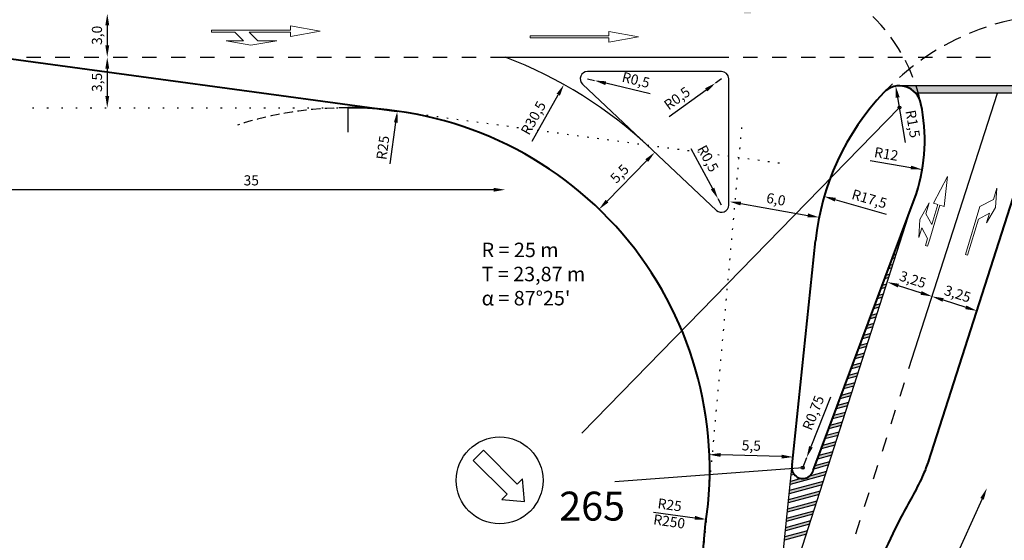
# Model space of a CAD drawing. Units: millimetres. Extents: x 472 to 1008, y 481 to 729.
# Drawn here: x 687 to 755, y 569 to 605 of the extents above; entities that cross this region are included whole.
import ezdxf

# ---------------------------------------------------------------- set-up
doc = ezdxf.new("R2010")
doc.units = ezdxf.units.MM
doc.linetypes.add('ACAD_ISO07W100', pattern=[3, 0, -3])
doc.linetypes.add('DASHED2', pattern=[9.525, 6.35, -3.175])
doc.layers.add('hor_signalizacija', color=7, linetype='Continuous', lineweight=20)
doc.layers.add('kaplja', color=1, linetype='Continuous', lineweight=50)
doc.layers.add('okvir', color=6, linetype='Continuous')
doc.layers.add('znakovi', color=7, linetype='Continuous')
doc.styles.get("Standard").update_dxf_attribs({"font": 'ARIAL.TTF'})
doc.dimstyles.get("Standard").update_dxf_attribs({"dimtxt": 0.18, "dimasz": 0.18, "dimexe": 0.18, "dimexo": 0.0625, "dimgap": 0.09, "dimtad": 0, "dimtih": 1, "dimtoh": 1, "dimdec": 4, "dimzin": 0, "dimdsep": 46, "dimtxsty": 'Standard', "dimcen": 0.09, "dimadec": 0, "dimazin": 0, "dimtfac": 1, "dimtdec": 4, "dimtofl": 0, "dimtmove": 0, "dimatfit": 3, "dimfxl": 0, "dimtolj": 1, "dimtzin": 0, "dimarcsym": 0})

# ---------------------------------------------------------------- blocks, each defined once
blk = doc.blocks.new('desno ravno gl.')
at = {"layer": 'hor_signalizacija', "linetype": 'Continuous', "ltscale": 0.2}
for p, q in [((0, 0), (-0.375, -2.05)), ((0, 0), (0.375, -2.05)), ((-0.375, -2.05), (-0.075, -2.05)), ((-0.075, -7.5), (-0.075, -2.05)), ((0.075, -2.05), (0.375, -2.05)), ((0.075, -4.9), (0.075, -2.05)), ((0.675, -4.3), (0.675, -3)), ((0.675, -3), (0.975, -4.8)), ((0.075, -4.9), (0.675, -4.3)), ((0.075, -5.9), (0.675, -5.3)), ((0.975, -4.8), (0.675, -6.5)), ((0.675, -5.3), (0.675, -6.5)), ((0.075, -7.5), (0.075, -5.9)), ((-0.075, -7.5), (0.075, -7.5))]:
    blk.add_line(p, q, dxfattribs=at)
blk = doc.blocks.new('ravno gl.')
at = {"layer": 'hor_signalizacija', "linetype": 'Continuous', "ltscale": 0.2}
for p, q in [((0, 0), (-0.375, -2.05)), ((0, 0), (0.375, -2.05)), ((-0.375, -2.05), (-0.075, -2.05)), ((-0.075, -7.5), (-0.075, -2.05)), ((0.075, -7.5), (0.075, -2.05)), ((0.075, -2.05), (0.375, -2.05)), ((-0.075, -7.5), (0.075, -7.5))]:
    blk.add_line(p, q, dxfattribs=at)
blk = doc.blocks.new('RAVNI I LIJEVO')
for p, q in [((133, 482.1), (39.5, 295.8)), ((111.5, 274.8), (133, 482.1)), ((9.2, 299.4), (-56, 183.1)), ((9.2, 299.4), (-13.2, 222.6)), ((14, 48), (82.7, 283.2)), ((68.3, 287.4), (27.7, 148.2)), ((39.5, 295.8), (68.3, 287.4)), ((111.5, 274.8), (82.7, 283.2)), ((-13.1, 222.6), (27.7, 148.2)), ((-56, 183.1), (-60.9, 59.5)), ((-60.9, 59.5), (-41.3, 126.6)), ((-41.2, 126.6), (-0.4, 52.2)), ((-0.4, 52.2), (-14.4, 4.2)), ((-14.4, 4.2), (0, 0)), ((0, 0), (14, 48))]:
    blk.add_line(p, q)
blk = doc.blocks.new('lijevo spor.')
at = {"layer": 'hor_signalizacija', "linetype": 'Continuous', "ltscale": 0.2}
for p, q in [((0.3, 1.3), (0, 0)), ((0.3, 0.5), (0.3, 1.3)), ((0, 0), (0.3, -1.2)), ((1.05, -0.25), (0.3, 0.5)), ((0.9, -1.1), (0.3, -0.5)), ((0.3, -0.5), (0.3, -1.2)), ((1.05, -3.7), (1.05, -0.25)), ((0.9, -3.7), (0.9, -1.1)), ((1.05, -3.7), (0.9, -3.7))]:
    blk.add_line(p, q, dxfattribs=at)
blk = doc.blocks.new('*D358')
at = {"color": 0, "lineweight": -2, "ltscale": 0.2}
blk.add_line((693.425, 604.39), (693.425, 602.99), dxfattribs=at)
at = {"color": 0, "ltscale": 0.2}
for points in [[(693.292, 604.39), (693.559, 604.39), (693.425, 605.19)], [(693.292, 602.99), (693.559, 602.99), (693.425, 602.19)]]:
    blk.add_solid(points, dxfattribs=at)
at = {"layer": 'Defpoints', "color": 0, "ltscale": 0.2}
for p in [(693.914, 605.19), (693.425, 602.19), (693.835, 602.19)]:
    blk.add_point(p, dxfattribs=at)
at = {"color": 0, "ltscale": 0.2, "insert": (692.805, 603.69), "char_height": 0.7, "attachment_point": 5, "rotation": 90}
blk.add_mtext('3,0', dxfattribs=at)
blk = doc.blocks.new('*D359')
at = {"color": 0, "lineweight": -2, "ltscale": 0.2}
blk.add_line((693.425, 601.39), (693.425, 599.49), dxfattribs=at)
at = {"color": 0, "ltscale": 0.2}
for points in [[(693.292, 601.39), (693.559, 601.39), (693.425, 602.19)], [(693.292, 599.49), (693.559, 599.49), (693.425, 598.69)]]:
    blk.add_solid(points, dxfattribs=at)
at = {"layer": 'Defpoints', "color": 0, "ltscale": 0.2}
for p in [(693.835, 602.19), (692.842, 598.69), (693.425, 598.69)]:
    blk.add_point(p, dxfattribs=at)
at = {"color": 0, "ltscale": 0.2, "insert": (692.805, 600.44), "char_height": 0.7, "attachment_point": 5, "rotation": 90}
blk.add_mtext('3,5', dxfattribs=at)
blk = doc.blocks.new('*D373')
at = {"color": 0, "lineweight": -2, "ltscale": 0.2}
blk.add_line((720.117, 593.023), (686.635, 593.023), dxfattribs=at)
at = {"color": 0, "ltscale": 0.2}
for points in [[(686.635, 593.157), (686.635, 592.89), (685.835, 593.023)], [(720.117, 593.157), (720.117, 592.89), (720.917, 593.023)]]:
    blk.add_solid(points, dxfattribs=at)
at = {"layer": 'Defpoints', "color": 0, "ltscale": 0.2}
for p in [(685.835, 602.19), (720.917, 602.19), (685.835, 593.023)]:
    blk.add_point(p, dxfattribs=at)
at = {"color": 0, "ltscale": 0.2, "insert": (703.376, 593.581), "char_height": 0.7, "attachment_point": 5}
blk.add_mtext('35', dxfattribs=at)
blk = doc.blocks.new('*D390')
at = {"color": 0, "lineweight": -2, "ltscale": 0.2}
blk.add_line((730.698, 595.035), (727.959, 592.238), dxfattribs=at)
at = {"color": 0, "ltscale": 0.2}
for points in [[(730.602, 595.129), (730.793, 594.942), (731.257, 595.607)], [(727.864, 592.331), (728.054, 592.145), (727.399, 591.666)]]:
    blk.add_solid(points, dxfattribs=at)
at = {"layer": 'Defpoints', "color": 0, "ltscale": 0.2}
for p in [(730.975, 595.883), (727.117, 591.942), (727.399, 591.666)]:
    blk.add_point(p, dxfattribs=at)
at = {"color": 0, "ltscale": 0.2, "insert": (728.886, 594.07), "char_height": 0.7, "attachment_point": 5, "rotation": 45.60807}
blk.add_mtext('5,5', dxfattribs=at)
blk = doc.blocks.new('*D391')
at = {"color": 0, "lineweight": -2, "ltscale": 0.2}
blk.add_line((737.196, 592.07), (741.825, 591.255), dxfattribs=at)
at = {"color": 0, "ltscale": 0.2}
for points in [[(737.219, 592.202), (737.172, 591.939), (736.408, 592.209)], [(741.849, 591.387), (741.802, 591.124), (742.613, 591.117)]]:
    blk.add_solid(points, dxfattribs=at)
at = {"layer": 'Defpoints', "color": 0, "ltscale": 0.2}
for p in [(736.378, 592.039), (742.583, 590.946), (742.613, 591.117)]:
    blk.add_point(p, dxfattribs=at)
at = {"color": 0, "ltscale": 0.2, "insert": (739.618, 592.274), "char_height": 0.7, "attachment_point": 5, "rotation": 350.01696}
blk.add_mtext('6,0', dxfattribs=at)
blk = doc.blocks.new('*D392')
at = {"color": 0, "lineweight": -2, "ltscale": 0.2}
blk.add_line((740.019, 574.583), (735.802, 574.7), dxfattribs=at)
at = {"color": 0, "ltscale": 0.2}
for points in [[(735.805, 574.833), (735.798, 574.566), (735.002, 574.722)], [(740.023, 574.716), (740.015, 574.449), (740.819, 574.56)]]:
    blk.add_solid(points, dxfattribs=at)
at = {"layer": 'Defpoints', "color": 0, "ltscale": 0.2}
for p in [(734.998, 574.595), (735.002, 574.722), (740.815, 574.434)]:
    blk.add_point(p, dxfattribs=at)
at = {"color": 0, "ltscale": 0.2, "insert": (737.928, 575.26), "char_height": 0.7, "attachment_point": 5, "rotation": 358.41006}
blk.add_mtext('5,5', dxfattribs=at)
blk = doc.blocks.new('*D393')
at = {"color": 0, "lineweight": -2, "ltscale": 0.2}
blk.add_line((748.085, 586.399), (749.655, 585.895), dxfattribs=at)
at = {"color": 0, "ltscale": 0.2}
for points in [[(748.126, 586.526), (748.044, 586.272), (747.323, 586.643)], [(749.696, 586.022), (749.614, 585.768), (750.416, 585.65)]]:
    blk.add_solid(points, dxfattribs=at)
at = {"layer": 'Defpoints', "color": 0, "ltscale": 0.2}
for p in [(747.356, 586.745), (750.416, 585.65), (750.449, 585.752)]:
    blk.add_point(p, dxfattribs=at)
at = {"color": 0, "ltscale": 0.2, "insert": (749.06, 586.738), "char_height": 0.7, "attachment_point": 5, "rotation": 342.20219}
blk.add_mtext('3,25', dxfattribs=at)
blk = doc.blocks.new('*D394')
at = {"color": 0, "lineweight": -2, "ltscale": 0.2}
blk.add_line((751.178, 585.406), (752.749, 584.902), dxfattribs=at)
at = {"color": 0, "ltscale": 0.2}
for points in [[(751.219, 585.533), (751.137, 585.279), (750.416, 585.65)], [(752.79, 585.029), (752.708, 584.775), (753.511, 584.657)]]:
    blk.add_solid(points, dxfattribs=at)
at = {"layer": 'Defpoints', "color": 0, "ltscale": 0.2}
for p in [(750.449, 585.752), (753.511, 584.657), (753.511, 584.657)]:
    blk.add_point(p, dxfattribs=at)
at = {"color": 0, "ltscale": 0.2, "insert": (752.153, 585.745), "char_height": 0.7, "attachment_point": 5, "rotation": 342.20219}
blk.add_mtext('3,25', dxfattribs=at)
blk = doc.blocks.new('*D411')
at = {"color": 0, "lineweight": -2, "ltscale": 0.2}
blk.add_line((753.873, 571.668), (744.115, 550.177), dxfattribs=at)
at = {"color": 0, "ltscale": 0.2}
for points in [[(753.752, 571.723), (753.995, 571.613), (754.204, 572.397)], [(743.994, 550.233), (744.237, 550.122), (743.785, 549.449)]]:
    blk.add_solid(points, dxfattribs=at)
at = {"layer": 'Defpoints', "color": 0, "ltscale": 0.2}
for p in [(750.164, 574.231), (739.745, 551.283), (743.785, 549.449)]:
    blk.add_point(p, dxfattribs=at)
at = {"color": 0, "ltscale": 0.2, "insert": (748.487, 561.153), "char_height": 0.7, "attachment_point": 5, "rotation": 65.58003}
blk.add_mtext('30', dxfattribs=at)
blk = doc.blocks.new('*D423')
at = {"color": 0, "lineweight": -2, "ltscale": 0.2}
blk.add_line((746.51, 642.63), (749.424, 644.41), dxfattribs=at)
at = {"color": 0, "ltscale": 0.2}
blk.add_solid([(749.354, 644.523), (749.493, 644.296), (750.106, 644.827)], dxfattribs=at)
at = {"layer": 'Defpoints', "color": 0, "ltscale": 0.2}
for p in [(750.106, 644.827), (664.766, 592.701)]:
    blk.add_point(p, dxfattribs=at)
at = {"color": 0, "ltscale": 0.2, "insert": (747.335, 643.787), "char_height": 0.7, "attachment_point": 5, "rotation": 31.4163}
blk.add_mtext('R100', dxfattribs=at)
blk = doc.blocks.new('*D424')
at = {"color": 0, "lineweight": -2, "ltscale": 0.2}
blk.add_line((753.527, 628.707), (756.691, 629.99), dxfattribs=at)
at = {"color": 0, "ltscale": 0.2}
blk.add_solid([(756.641, 630.114), (756.741, 629.866), (757.433, 630.291)], dxfattribs=at)
at = {"layer": 'Defpoints', "color": 0, "ltscale": 0.2}
for p in [(757.433, 630.291), (664.766, 592.701)]:
    blk.add_point(p, dxfattribs=at)
at = {"color": 0, "ltscale": 0.2, "insert": (754.529, 629.714), "char_height": 0.7, "attachment_point": 5, "rotation": 22.07958}
blk.add_mtext('R100', dxfattribs=at)
blk = doc.blocks.new('*D431')
at = {"color": 0, "lineweight": -2, "ltscale": 0.2}
blk.add_line((712.97, 594.811), (713.364, 597.662), dxfattribs=at)
at = {"color": 0, "ltscale": 0.2}
blk.add_solid([(713.232, 597.68), (713.496, 597.644), (713.473, 598.455)], dxfattribs=at)
at = {"layer": 'Defpoints', "color": 0, "ltscale": 0.2}
for p in [(713.473, 598.455), (710.054, 573.69)]:
    blk.add_point(p, dxfattribs=at)
at = {"color": 0, "ltscale": 0.2, "insert": (712.56, 595.917), "char_height": 0.7, "attachment_point": 5, "rotation": 82.13965}
blk.add_mtext('R25', dxfattribs=at)
blk = doc.blocks.new('*D433')
at = {"color": 0, "lineweight": -2, "ltscale": 0.2}
blk.add_line((731.173, 570.751), (734.023, 570.355), dxfattribs=at)
at = {"color": 0, "ltscale": 0.2}
blk.add_solid([(734.042, 570.487), (734.005, 570.223), (734.816, 570.245)], dxfattribs=at)
at = {"layer": 'Defpoints', "color": 0, "ltscale": 0.2}
for p in [(710.054, 573.69), (734.816, 570.245)]:
    blk.add_point(p, dxfattribs=at)
at = {"color": 0, "ltscale": 0.2, "insert": (732.279, 571.16), "char_height": 0.7, "attachment_point": 5, "rotation": 352.07961}
blk.add_mtext('R25', dxfattribs=at)
blk = doc.blocks.new('*D434')
at = {"color": 0, "lineweight": -2, "ltscale": 0.2}
blk.add_line((723.47, 529.66), (726.772, 528.792), dxfattribs=at)
at = {"color": 0, "ltscale": 0.2}
blk.add_solid([(726.806, 528.92), (726.738, 528.663), (727.545, 528.588)], dxfattribs=at)
at = {"layer": 'Defpoints', "color": 0, "ltscale": 0.2}
for p in [(485.76, 592.148), (727.545, 528.588)]:
    blk.add_point(p, dxfattribs=at)
at = {"color": 0, "ltscale": 0.2, "insert": (724.876, 529.866), "char_height": 0.7, "attachment_point": 5, "rotation": 345.27156}
blk.add_mtext('R250', dxfattribs=at)
blk = doc.blocks.new('*D438')
at = {"color": 0, "lineweight": -2, "ltscale": 0.2}
blk.add_line((722.781, 596.369), (724.588, 599.59), dxfattribs=at)
at = {"color": 0, "ltscale": 0.2}
blk.add_solid([(724.472, 599.655), (724.705, 599.525), (724.98, 600.288)], dxfattribs=at)
at = {"layer": 'Defpoints', "color": 0, "ltscale": 0.2}
for p in [(724.98, 600.288), (710.054, 573.69)]:
    blk.add_point(p, dxfattribs=at)
at = {"color": 0, "ltscale": 0.2, "insert": (722.948, 597.935), "char_height": 0.7, "attachment_point": 5, "rotation": 60.70091}
blk.add_mtext('R30,5', dxfattribs=at)
blk = doc.blocks.new('*D439')
at = {"color": 0, "lineweight": -2, "ltscale": 0.2}
for p, q in [((726.606, 600.69), (727.092, 600.572)), ((730.931, 599.645), (727.869, 600.384))]:
    blk.add_line(p, q, dxfattribs=at)
at = {"color": 0, "ltscale": 0.2}
blk.add_solid([(727.901, 600.514), (727.838, 600.255), (727.092, 600.572)], dxfattribs=at)
at = {"layer": 'Defpoints', "color": 0, "ltscale": 0.2}
for p in [(726.606, 600.69), (727.092, 600.572)]:
    blk.add_point(p, dxfattribs=at)
at = {"color": 0, "ltscale": 0.2, "insert": (729.935, 600.524), "char_height": 0.7, "attachment_point": 5, "rotation": 346.42685}
blk.add_mtext('R0,5', dxfattribs=at)
blk = doc.blocks.new('*D440')
at = {"color": 0, "lineweight": -2, "ltscale": 0.2}
for p, q in [((735.865, 600.69), (735.46, 600.396)), ((732.263, 598.077), (734.812, 599.926))]:
    blk.add_line(p, q, dxfattribs=at)
at = {"color": 0, "ltscale": 0.2}
blk.add_solid([(734.734, 600.034), (734.89, 599.818), (735.46, 600.396)], dxfattribs=at)
at = {"layer": 'Defpoints', "color": 0, "ltscale": 0.2}
for p in [(735.46, 600.396), (735.865, 600.69)]:
    blk.add_point(p, dxfattribs=at)
at = {"color": 0, "ltscale": 0.2, "insert": (732.849, 599.269), "char_height": 0.7, "attachment_point": 5, "rotation": 35.95467}
blk.add_mtext('R0,5', dxfattribs=at)
blk = doc.blocks.new('*D441')
at = {"color": 0, "lineweight": -2, "ltscale": 0.2}
for p, q in [((733.752, 595.877), (735.247, 593.105)), ((735.865, 591.961), (735.627, 592.401))]:
    blk.add_line(p, q, dxfattribs=at)
at = {"color": 0, "ltscale": 0.2}
blk.add_solid([(735.365, 593.169), (735.13, 593.042), (735.627, 592.401)], dxfattribs=at)
at = {"layer": 'Defpoints', "color": 0, "ltscale": 0.2}
for p in [(735.627, 592.401), (735.865, 591.961)]:
    blk.add_point(p, dxfattribs=at)
at = {"color": 0, "ltscale": 0.2, "insert": (734.856, 595.138), "char_height": 0.7, "attachment_point": 5, "rotation": 298.34479}
blk.add_mtext('R0,5', dxfattribs=at)
blk = doc.blocks.new('*D442')
at = {"color": 0, "lineweight": -2, "ltscale": 0.2}
blk.add_line((748.591, 596.294), (748.045, 599.396), dxfattribs=at)
at = {"color": 0, "ltscale": 0.2}
blk.add_solid([(748.176, 599.419), (747.914, 599.373), (747.906, 600.184)], dxfattribs=at)
at = {"layer": 'Defpoints', "color": 0, "ltscale": 0.2}
for p in [(747.906, 600.184), (748.167, 598.705)]:
    blk.add_point(p, dxfattribs=at)
at = {"color": 0, "ltscale": 0.2, "insert": (748.999, 597.559), "char_height": 0.7, "attachment_point": 5, "rotation": 279.98233}
blk.add_mtext('R1,5', dxfattribs=at)
blk = doc.blocks.new('*D443')
at = {"color": 0, "lineweight": -2, "ltscale": 0.2}
blk.add_line((746.13, 595.037), (748.954, 594.555), dxfattribs=at)
at = {"color": 0, "ltscale": 0.2}
blk.add_solid([(748.977, 594.687), (748.932, 594.424), (749.743, 594.421)], dxfattribs=at)
at = {"layer": 'Defpoints', "color": 0, "ltscale": 0.2}
for p in [(737.914, 596.44), (749.743, 594.421)]:
    blk.add_point(p, dxfattribs=at)
at = {"color": 0, "ltscale": 0.2, "insert": (747.24, 595.407), "char_height": 0.7, "attachment_point": 5, "rotation": 350.31505}
blk.add_mtext('R12', dxfattribs=at)
blk = doc.blocks.new('*D444')
at = {"color": 0, "lineweight": -2, "ltscale": 0.2}
blk.add_line((747.278, 591.31), (743.73, 592.337), dxfattribs=at)
at = {"color": 0, "ltscale": 0.2}
blk.add_solid([(743.767, 592.466), (743.693, 592.209), (742.962, 592.56)], dxfattribs=at)
at = {"layer": 'Defpoints', "color": 0, "ltscale": 0.2}
for p in [(742.962, 592.56), (759.771, 587.69)]:
    blk.add_point(p, dxfattribs=at)
at = {"color": 0, "ltscale": 0.2, "insert": (746.061, 592.308), "char_height": 0.7, "attachment_point": 5, "rotation": 343.83995}
blk.add_mtext('R17,5', dxfattribs=at)
blk = doc.blocks.new('*D445')
at = {"color": 0, "lineweight": -2, "ltscale": 0.2}
for p, q in [((743.403, 578.697), (742.047, 575.261)), ((741.477, 573.82), (741.753, 574.517))]:
    blk.add_line(p, q, dxfattribs=at)
at = {"color": 0, "ltscale": 0.2}
blk.add_solid([(741.923, 575.31), (742.171, 575.212), (741.753, 574.517)], dxfattribs=at)
at = {"layer": 'Defpoints', "color": 0, "ltscale": 0.2}
for p in [(741.753, 574.517), (741.477, 573.82)]:
    blk.add_point(p, dxfattribs=at)
at = {"color": 0, "ltscale": 0.2, "insert": (742.294, 577.579), "char_height": 0.7, "attachment_point": 5, "rotation": 68.45368}
blk.add_mtext('R0,75', dxfattribs=at)

msp = doc.modelspace()

# ---------------------------------------------------------------- hatches: boundary and pattern name
at = {"ltscale": 0.2}
h = msp.add_hatch(color=256, dxfattribs=at)
h.paths.add_polyline_path([(746.969, 614.095), (735.767, 614.095, -0.02759), (735.04, 613.595), (747.203, 613.595, -0.009197)])
h.paths.add_polyline_path([(747.056, 614.095), (746.969, 614.095, 0.009197), (747.203, 613.595), (748.174, 613.595, -0.213441)])
h.paths.add_polyline_path([(749.307, 600.207), (748.167, 600.207, -0.213321), (749.285, 599.707), (749.461, 599.707, 0.010897)])
h.paths.add_polyline_path([(761.087, 600.207), (749.307, 600.207, -0.010897), (749.461, 599.707), (760.293, 599.707, -0.029342)])
h.paths.add_polyline_path([(760.961, 608.44), (760.461, 608.44), (760.461, 605.19), (760.961, 605.19)])
h.paths.add_polyline_path([(737.914, 608.44), (737.414, 608.44), (737.414, 605.19), (737.914, 605.19)])
h = msp.add_hatch(color=7, dxfattribs=at)
h.paths.add_polyline_path([(748.432, 590.337), (748.515, 590.36), (748.588, 590.587), (748.518, 590.568)])
h.paths.add_polyline_path([(748.69, 591.029), (748.734, 591.041), (748.976, 591.798)])
h = msp.add_hatch(color=7, dxfattribs=at)
h.paths.add_polyline_path([(746.97, 586.415), (746.884, 586.185), (747.202, 586.272), (747.275, 586.499)])
h.paths.add_polyline_path([(747.228, 587.108), (747.142, 586.877), (747.421, 586.953), (747.494, 587.18)])
h.paths.add_polyline_path([(747.64, 587.634), (747.713, 587.861), (747.486, 587.8), (747.4, 587.569)])
h.paths.add_polyline_path([(747.932, 588.543), (747.744, 588.492), (747.658, 588.261), (747.859, 588.316)])
h.paths.add_polyline_path([(748.002, 589.184), (747.916, 588.953), (748.077, 588.997), (748.15, 589.224)])
h.paths.add_polyline_path([(748.174, 589.645), (748.296, 589.679), (748.369, 589.906), (748.26, 589.876)])
h = msp.add_hatch(color=7, dxfattribs=at)
h.paths.add_polyline_path([(745.164, 581.571), (745.078, 581.34), (745.671, 581.502), (745.744, 581.729)])
h.paths.add_polyline_path([(745.422, 582.263), (745.336, 582.032), (745.89, 582.183), (745.963, 582.41)])
h.paths.add_polyline_path([(745.68, 582.955), (745.594, 582.724), (746.109, 582.864), (746.182, 583.092)])
h.paths.add_polyline_path([(745.938, 583.647), (745.852, 583.416), (746.327, 583.546), (746.4, 583.773)])
h.paths.add_polyline_path([(746.196, 584.339), (746.11, 584.108), (746.546, 584.227), (746.619, 584.454)])
h.paths.add_polyline_path([(746.454, 585.031), (746.368, 584.801), (746.765, 584.909), (746.838, 585.136)])
h.paths.add_polyline_path([(746.984, 585.59), (747.057, 585.817), (746.712, 585.723), (746.626, 585.493)])
h = msp.add_hatch(color=7, dxfattribs=at)
h.paths.add_polyline_path([(743.357, 576.726), (743.271, 576.495), (744.14, 576.732), (744.213, 576.959)])
h.paths.add_polyline_path([(744.359, 577.413), (744.432, 577.64), (743.615, 577.418), (743.529, 577.187)])
h.paths.add_polyline_path([(743.873, 578.11), (743.787, 577.879), (744.577, 578.095), (744.65, 578.322)])
h.paths.add_polyline_path([(744.131, 578.802), (744.045, 578.572), (744.796, 578.776), (744.869, 579.003)])
h.paths.add_polyline_path([(744.389, 579.494), (744.303, 579.264), (745.015, 579.457), (745.088, 579.685)])
h.paths.add_polyline_path([(744.647, 580.186), (744.561, 579.956), (745.234, 580.139), (745.307, 580.366)])
h.paths.add_polyline_path([(745.452, 580.82), (745.525, 581.047), (744.905, 580.879), (744.819, 580.648)])
h = msp.add_hatch(color=7, dxfattribs=at)
h.paths.add_polyline_path([(740.782, 573.537), (740.701, 573.515), (740.679, 573.302), (740.886, 573.358, -0.069285)])
h.paths.add_polyline_path([(742.325, 573.957), (742.239, 573.727), (743.265, 574.006), (743.338, 574.233)])
h.paths.add_polyline_path([(742.583, 574.65), (742.497, 574.419), (743.484, 574.688), (743.557, 574.915)])
h.paths.add_polyline_path([(743.702, 575.369), (743.775, 575.596), (742.841, 575.342), (742.755, 575.111)])
h.paths.add_polyline_path([(743.099, 576.034), (743.013, 575.803), (743.921, 576.05), (743.994, 576.277)])
h = msp.add_hatch(color=7, dxfattribs=at)
h.paths.add_polyline_path([(740.235, 569.035), (740.212, 568.822), (741.734, 569.236), (741.807, 569.463)])
h.paths.add_polyline_path([(740.301, 569.675), (740.279, 569.462), (741.953, 569.918), (742.025, 570.145)])
h.paths.add_polyline_path([(740.368, 570.315), (740.346, 570.102), (742.171, 570.599), (742.244, 570.826)])
h.paths.add_polyline_path([(740.434, 570.955), (740.412, 570.742), (742.39, 571.28), (742.463, 571.508)])
h.paths.add_polyline_path([(740.501, 571.595), (740.479, 571.382), (742.609, 571.962), (742.682, 572.189)])
h.paths.add_polyline_path([(740.568, 572.235), (740.545, 572.022), (742.827, 572.643), (742.9, 572.87)])
h.paths.add_polyline_path([(740.634, 572.875), (740.612, 572.662), (743.046, 573.325), (743.119, 573.552), (741.943, 573.231, -0.204559), (741.374, 573.077)])

# ---------------------------------------------------------------- linework, layer by layer
at = {"color": 7, "lineweight": 25}
for p, q in [((687.835, 602.19), (688.835, 602.19)), ((689.835, 602.19), (690.835, 602.19)), ((691.835, 602.19), (692.835, 602.19)), ((693.835, 602.19), (694.835, 602.19)), ((695.835, 602.19), (696.835, 602.19)), ((697.835, 602.19), (698.835, 602.19)), ((699.835, 602.19), (700.835, 602.19)), ((701.917, 602.19), (702.917, 602.19)), ((703.917, 602.19), (704.917, 602.19)), ((705.917, 602.19), (706.917, 602.19)), ((707.917, 602.19), (708.917, 602.19)), ((709.917, 602.19), (710.917, 602.19)), ((711.917, 602.19), (712.917, 602.19)), ((713.917, 602.19), (714.917, 602.19)), ((715.917, 602.19), (716.917, 602.19)), ((717.917, 602.19), (718.917, 602.19)), ((719.917, 602.19), (720.917, 602.19)), ((720.917, 602.19), (736.365, 602.19)), ((737.365, 602.19), (738.365, 602.19)), ((739.365, 602.19), (740.365, 602.19)), ((741.365, 602.19), (742.365, 602.19)), ((743.365, 602.19), (744.365, 602.19)), ((745.365, 602.19), (746.365, 602.19)), ((747.365, 602.19), (748.365, 602.19)), ((749.447, 602.19), (750.447, 602.19)), ((751.447, 602.19), (752.447, 602.19)), ((753.447, 602.19), (754.447, 602.19))]:
    msp.add_line(p, q, dxfattribs=at)
at = {"ltscale": 0.2}
for p, q in [((761.087, 600.207), (748.167, 600.207)), ((760.293, 599.707), (749.285, 599.707))]:
    msp.add_line(p, q, dxfattribs=at)
at = {"color": 7, "linetype": 'ACAD_ISO07W100', "lineweight": 25, "ltscale": 0.3}
msp.add_line((688.255, 598.69), (710.054, 598.69), dxfattribs=at)
at = {"color": 7, "ltscale": 0.2}
for p, q in [((710.054, 598.69), (710.054, 596.994)), ((748.167, 598.705), (726.222, 576.197)), ((748.588, 590.587), (748.518, 590.568)), ((748.734, 591.041), (748.69, 591.029)), ((748.369, 589.906), (748.26, 589.876)), ((748.515, 590.36), (748.432, 590.337)), ((748.15, 589.224), (748.002, 589.184)), ((748.296, 589.679), (748.174, 589.645)), ((747.932, 588.543), (747.744, 588.492)), ((748.077, 588.997), (747.916, 588.953)), ((747.713, 587.861), (747.486, 587.8)), ((747.859, 588.316), (747.658, 588.261)), ((747.494, 587.18), (747.228, 587.108)), ((747.64, 587.634), (747.4, 587.569)), ((747.275, 586.499), (746.97, 586.415)), ((747.421, 586.953), (747.142, 586.877)), ((747.057, 585.817), (746.712, 585.723)), ((747.202, 586.272), (746.884, 586.185)), ((746.838, 585.136), (746.454, 585.031)), ((746.984, 585.59), (746.626, 585.493)), ((746.619, 584.454), (746.196, 584.339)), ((746.765, 584.909), (746.368, 584.801)), ((746.4, 583.773), (745.938, 583.647)), ((746.546, 584.227), (746.11, 584.108)), ((746.182, 583.092), (745.68, 582.955)), ((746.327, 583.546), (745.852, 583.416)), ((745.963, 582.41), (745.422, 582.263)), ((746.109, 582.864), (745.594, 582.724)), ((745.744, 581.729), (745.164, 581.571)), ((745.89, 582.183), (745.336, 582.032)), ((745.525, 581.047), (744.905, 580.879)), ((745.671, 581.502), (745.078, 581.34)), ((745.307, 580.366), (744.647, 580.186)), ((745.452, 580.82), (744.819, 580.648)), ((745.088, 579.685), (744.389, 579.494)), ((745.234, 580.139), (744.561, 579.956)), ((744.869, 579.003), (744.131, 578.802)), ((745.015, 579.457), (744.303, 579.264)), ((744.65, 578.322), (743.873, 578.11)), ((744.796, 578.776), (744.045, 578.572)), ((744.432, 577.64), (743.615, 577.418)), ((744.577, 578.095), (743.787, 577.879)), ((744.213, 576.959), (743.357, 576.726)), ((744.359, 577.413), (743.529, 577.187)), ((743.994, 576.277), (743.099, 576.034)), ((744.14, 576.732), (743.271, 576.495)), ((743.775, 575.596), (742.841, 575.342)), ((743.921, 576.05), (743.013, 575.803)), ((743.557, 574.915), (742.583, 574.65)), ((743.702, 575.369), (742.755, 575.111)), ((743.338, 574.233), (742.325, 573.957)), ((743.484, 574.688), (742.497, 574.419)), ((741.477, 573.82), (728.498, 572.852)), ((740.782, 573.537), (740.701, 573.515)), ((740.745, 573.942), (740.737, 573.94)), ((743.119, 573.552), (741.943, 573.231)), ((743.265, 574.006), (742.239, 573.727)), ((742.9, 572.87), (740.568, 572.235)), ((743.046, 573.325), (740.612, 572.662)), ((741.374, 573.077), (740.634, 572.875)), ((740.886, 573.358), (740.679, 573.302)), ((742.682, 572.189), (740.501, 571.595)), ((742.827, 572.643), (740.545, 572.022)), ((742.463, 571.508), (740.434, 570.955)), ((742.609, 571.962), (740.479, 571.382)), ((749.071, 571.856), (749.055, 571.852)), ((742.244, 570.826), (740.368, 570.315)), ((742.39, 571.28), (740.412, 570.742)), ((742.025, 570.145), (740.301, 569.675)), ((742.171, 570.599), (740.346, 570.102)), ((741.807, 569.463), (740.235, 569.035)), ((741.953, 569.918), (740.279, 569.462)), ((741.734, 569.236), (740.212, 568.822))]:
    msp.add_line(p, q, dxfattribs=at)
at = {"color": 7, "linetype": 'ACAD_ISO07W100', "ltscale": 0.2}
for p, q in [((713.412, 598.463), (740.321, 594.816)), ((737.25, 597.328), (731.545, 533.858))]:
    msp.add_line(p, q, dxfattribs=at)
at = {"ltscale": 0.2}
for centre in [(748.167, 598.705), (741.477, 573.82)]:
    msp.add_circle(centre, 0.1, dxfattribs=at)
at = {"layer": 'kaplja', "color": 7, "lineweight": 40}
for p, q in [((685.917, 602.19), (713.412, 598.463)), ((750.164, 574.231), (756.411, 593.692)), ((742.203, 573.63), (749.34, 592.772)), ((740.753, 574.013), (742.365, 589.501))]:
    msp.add_line(p, q, dxfattribs=at)
at = {"layer": 'kaplja', "color": 7, "lineweight": 25}
for p, q in [((735.865, 601.19), (726.606, 601.19)), ((726.263, 600.326), (735.522, 591.598)), ((736.365, 591.961), (736.365, 600.69)), ((748.816, 580.664), (754.929, 599.707)), ((739.546, 562.422), (748.976, 591.798)), ((748.204, 578.759), (748.51, 579.712)), ((747.593, 576.855), (747.899, 577.807)), ((746.982, 574.951), (747.287, 575.903)), ((739.546, 562.422), (740.753, 574.013)), ((746.37, 573.047), (746.676, 573.999)), ((745.759, 571.142), (746.065, 572.095)), ((745.148, 569.238), (745.453, 570.19))]:
    msp.add_line(p, q, dxfattribs=at)
at = {"layer": 'kaplja', "color": 7, "linetype": 'DASHED2', "lineweight": 25, "ltscale": 0.2}
for centre, radius, start, end in [((737.914, 596.44), 12, 12.15504, 90), ((759.771, 587.69), 17.5, 90, 136.49816)]:
    msp.add_arc(centre, radius, start, end, dxfattribs=at)
at = {"layer": 'kaplja', "color": 7, "lineweight": 25}
for centre, radius, start, end in [((710.054, 573.69), 30.5, 46.69035, 69.13565), ((726.606, 600.69), 0.5, 90, 226.69035), ((735.865, 600.69), 0.5, 0, 90), ((735.865, 591.961), 0.5, 226.69035, 0)]:
    msp.add_arc(centre, radius, start, end, dxfattribs=at)
at = {"layer": 'kaplja', "color": 7, "lineweight": 40}
for centre, radius, start, end in [((748.167, 598.705), 1.501, 9.82831, 136.48956), ((710.054, 573.69), 25, 351.38222, 90), ((741.477, 573.82), 0.75, 165.08816, 345.32519), ((485.76, 592.148), 250, 345.20668, 354.90447)]:
    msp.add_arc(centre, radius, start, end, dxfattribs=at)
at = {"layer": 'kaplja', "color": 7, "linetype": 'Continuous', "lineweight": 40}
for centre, radius, start, end in [((759.771, 587.69), 17.5, 136.48956, 174.05829), ((737.914, 596.44), 12, 342.20219, 12.13247)]:
    msp.add_arc(centre, radius, start, end, dxfattribs=at)
at = {"layer": 'kaplja', "color": 7, "linetype": 'DASHED2', "lineweight": 25, "ltscale": 0.1}
msp.add_arc((710.054, 573.69), 25, 90, 107.78285, dxfattribs=at)
at = {"layer": 'kaplja', "color": 7, "lineweight": 40}
msp.add_spline([(750.174, 574.258), (749.812, 573.352), (748.395, 570.639), (747.041, 567.908), (745.562, 565.214), (744.083, 562.512), (742.761, 559.779), (741.596, 556.992), (740.591, 554.162), (739.745, 551.283)], degree=3, dxfattribs=at)
at = {"layer": 'znakovi', "color": 0, "linetype": 'Continuous'}
for p, q in [((718.716, 574.313), (719.424, 575.02)), ((719.424, 575.02), (721.757, 572.687)), ((721.05, 571.98), (718.716, 574.313)), ((721.757, 572.687), (722.111, 573.04)), ((722.252, 571.485), (722.111, 573.04)), ((721.05, 571.98), (720.696, 571.626)), ((720.696, 571.626), (722.252, 571.485))]:
    msp.add_line(p, q, dxfattribs=at)
msp.add_circle((720.538, 572.942), 3, dxfattribs=at)

# ---------------------------------------------------------------- block references
at = {"layer": 'hor_signalizacija', "xscale": 0.009999999999940844, "yscale": 0.00999999999999196, "zscale": 0.01, "rotation": 359.5806859744199}
msp.add_blockref('RAVNI I LIJEVO', (750.111, 589.133), dxfattribs=at)
at = {"layer": 'okvir', "color": 7, "linetype": 'Continuous', "rotation": 270}
msp.add_blockref('desno ravno gl.', (708.138, 603.982), dxfattribs=at)
at = {"layer": 'znakovi', "color": 7, "linetype": 'Continuous', "rotation": 270}
msp.add_blockref('ravno gl.', (730.141, 603.585), dxfattribs=at)
at = {"layer": 'znakovi', "color": 0, "linetype": 'Continuous', "xscale": -1, "rotation": 343.1404524872883}
msp.add_blockref('lijevo spor.', (754.807, 591.792), dxfattribs=at)

# ---------------------------------------------------------------- texts
at = {"color": 7, "ltscale": 0.2, "insert": (719.292, 589.366), "char_height": 1, "width": 8.01594, "attachment_point": 1}
msp.add_mtext("{\\fArial|b0|i0|c238|p34;R = 25 m\\PT = 23,87 m\\P}α{\\fArial|b0|i0|c238|p34; = 87%%D25'}", dxfattribs=at)
at = {"color": 7, "ltscale": 0.2, "insert": (731.221, 570.604), "char_height": 0.7, "width": 2.08219, "attachment_point": 1, "rotation": 351.87639}
msp.add_mtext('{\\fArial|b0|i0|c238|p34;R250}', dxfattribs=at)
at = {"layer": 'znakovi', "color": 0, "linetype": 'Continuous'}
msp.add_text('265', height=2, dxfattribs=at).set_placement((724.657, 570.164))

# ---------------------------------------------------------------- dimensions: what is measured, and where the dimension line sits
at = {"color": 7, "ltscale": 0.2}
for center, mpoint, picture, middle in [((664.766, 592.701), (750.106, 644.827), '*D423', (747.626, 643.311)), ((664.766, 592.701), (757.433, 630.291), '*D424', (754.739, 629.198)), ((710.054, 573.69), (724.98, 600.288), '*D438', (723.489, 597.631)), ((748.167, 598.705), (747.906, 600.184), '*D442', (748.387, 597.451)), ((710.054, 573.69), (713.473, 598.455), '*D431', (713.112, 595.84)), ((737.914, 596.44), (749.743, 594.421), '*D443', (747.148, 594.864)), ((759.771, 587.69), (742.962, 592.56), '*D444', (745.888, 591.712)), ((485.76, 592.148), (727.545, 528.588), '*D434', (724.734, 529.327)), ((710.054, 573.69), (734.816, 570.245), '*D433', (732.202, 570.608))]:
    dim = msp.add_radius_dim(center=center, mpoint=mpoint, dimstyle='Standard', override={"dimtxt": 0.7, "dimasz": 0.8, "dimexe": 1.25, "dimexo": 0.625, "dimgap": 0.2, "dimtad": 1, "dimtih": 0, "dimtoh": 0, "dimdec": 2, "dimlfac": -1, "dimzin": 8, "dimdsep": 44, "dimcen": 0.4, "dimse1": 1, "dimse2": 1, "dimaunit": 1, "dimadec": 2, "dimtdec": 2, "dimtofl": 1, "dimfxl": 1.25, "dimtolj": 0, "dimtzin": 8}, dxfattribs=at)
    dim.commit()
    dim.dimension.update_dxf_attribs({"geometry": picture, "text_midpoint": middle, "dimtype": 164})
dim = msp.add_linear_dim(base=(693.425, 602.19), p1=(693.914, 605.19), p2=(693.835, 602.19), angle=90, text='3,0', dimstyle='Standard', override={"dimtxt": 0.7, "dimasz": 0.8, "dimexe": 1.25, "dimexo": 0.625, "dimgap": 0.2, "dimtad": 1, "dimtih": 0, "dimtoh": 0, "dimdec": 2, "dimlfac": -1, "dimzin": 8, "dimdsep": 44, "dimcen": 0.4, "dimse1": 1, "dimse2": 1, "dimaunit": 1, "dimadec": 2, "dimtdec": 2, "dimtofl": 1, "dimtmove": 1, "dimfxl": 1.25, "dimtolj": 0, "dimtzin": 8}, dxfattribs=at)
dim.commit()
dim.dimension.update_dxf_attribs({"geometry": '*D358', "text_midpoint": (692.805, 603.69)})
dim = msp.add_linear_dim(base=(685.835, 593.023), p1=(720.917, 602.19), p2=(685.835, 602.19), text='35', dimstyle='Standard', override={"dimtxt": 0.7, "dimasz": 0.8, "dimexe": 1.25, "dimexo": 0.625, "dimgap": 0.2, "dimtad": 1, "dimtih": 0, "dimtoh": 0, "dimdec": 2, "dimlfac": -1, "dimzin": 8, "dimdsep": 44, "dimcen": 0.4, "dimse1": 1, "dimse2": 1, "dimaunit": 1, "dimadec": 2, "dimtdec": 2, "dimtofl": 1, "dimfxl": 1.25, "dimtolj": 0, "dimtzin": 8}, dxfattribs=at)
dim.commit()
dim.dimension.update_dxf_attribs({"geometry": '*D373', "text_midpoint": (703.376, 593.581)})
for base, p1, p2, angle, picture, middle in [((693.425, 598.69), (693.835, 602.19), (692.842, 598.69), 90, '*D359', (692.805, 600.44)), ((753.511, 584.657), (750.449, 585.752), (753.511, 584.657), 162.20219, '*D394', (752.153, 585.745))]:
    dim = msp.add_linear_dim(base=base, p1=p1, p2=p2, angle=angle, dimstyle='Standard', override={"dimtxt": 0.7, "dimasz": 0.8, "dimexe": 1.25, "dimexo": 0.625, "dimgap": 0.2, "dimtad": 1, "dimtih": 0, "dimtoh": 0, "dimdec": 2, "dimlfac": -1, "dimzin": 8, "dimdsep": 44, "dimcen": 0.4, "dimse1": 1, "dimse2": 1, "dimaunit": 1, "dimadec": 2, "dimtdec": 2, "dimtofl": 1, "dimtmove": 1, "dimfxl": 1.25, "dimtolj": 0, "dimtzin": 8}, dxfattribs=at)
    dim.commit()
    dim.dimension.update_dxf_attribs({"geometry": picture, "text_midpoint": middle})
for center, mpoint, picture, middle in [((726.606, 600.69), (727.092, 600.572), '*D439', (729.935, 600.524)), ((735.865, 600.69), (735.46, 600.396), '*D440', (732.849, 599.269)), ((735.865, 591.961), (735.627, 592.401), '*D441', (734.856, 595.138)), ((741.477, 573.82), (741.753, 574.517), '*D445', (742.294, 577.579))]:
    dim = msp.add_radius_dim(center=center, mpoint=mpoint, dimstyle='Standard', override={"dimtxt": 0.7, "dimasz": 0.8, "dimexe": 1.25, "dimexo": 0.625, "dimgap": 0.2, "dimtad": 1, "dimtih": 0, "dimtoh": 0, "dimdec": 2, "dimlfac": -1, "dimzin": 8, "dimdsep": 44, "dimcen": 0.4, "dimse1": 1, "dimse2": 1, "dimaunit": 1, "dimadec": 2, "dimtdec": 2, "dimtofl": 1, "dimfxl": 1.25, "dimtolj": 0, "dimtzin": 8}, dxfattribs=at)
    dim.commit()
    dim.dimension.update_dxf_attribs({"geometry": picture, "text_midpoint": middle})
for p1, p2, distance, text, picture, middle in [((730.975, 595.883), (727.117, 591.942), 0.395, '5,5', '*D390', (728.886, 594.07)), ((736.378, 592.039), (742.583, 590.946), 0.173, '6,0', '*D391', (739.618, 592.274)), ((740.815, 574.434), (734.998, 574.595), -0.127, '5,5', '*D392', (737.928, 575.26)), ((750.164, 574.231), (739.745, 551.283), 4.437, '30', '*D411', (748.487, 561.153))]:
    dim = msp.add_aligned_dim(p1=p1, p2=p2, distance=distance, text=text, dimstyle='Standard', override={"dimtxt": 0.7, "dimasz": 0.8, "dimexe": 1.25, "dimexo": 0.625, "dimgap": 0.2, "dimtad": 1, "dimtih": 0, "dimtoh": 0, "dimdec": 2, "dimlfac": -1, "dimzin": 8, "dimdsep": 44, "dimcen": 0.4, "dimse1": 1, "dimse2": 1, "dimaunit": 1, "dimadec": 2, "dimtdec": 2, "dimtofl": 1, "dimfxl": 1.25, "dimtolj": 0, "dimtzin": 8}, dxfattribs=at)
    dim.commit()
    dim.dimension.update_dxf_attribs({"geometry": picture, "text_midpoint": middle})
dim = msp.add_aligned_dim(p1=(747.356, 586.745), p2=(750.449, 585.752), distance=-0.106, dimstyle='Standard', override={"dimtxt": 0.7, "dimasz": 0.8, "dimexe": 1.25, "dimexo": 0.625, "dimgap": 0.2, "dimtad": 1, "dimtih": 0, "dimtoh": 0, "dimdec": 2, "dimlfac": -1, "dimzin": 8, "dimdsep": 44, "dimcen": 0.4, "dimse1": 1, "dimse2": 1, "dimaunit": 1, "dimadec": 2, "dimtdec": 2, "dimtofl": 1, "dimfxl": 1.25, "dimtolj": 0, "dimtzin": 8}, dxfattribs=at)
dim.commit()
dim.dimension.update_dxf_attribs({"geometry": '*D393', "text_midpoint": (749.06, 586.738)})

doc.saveas('drawing.dxf')
